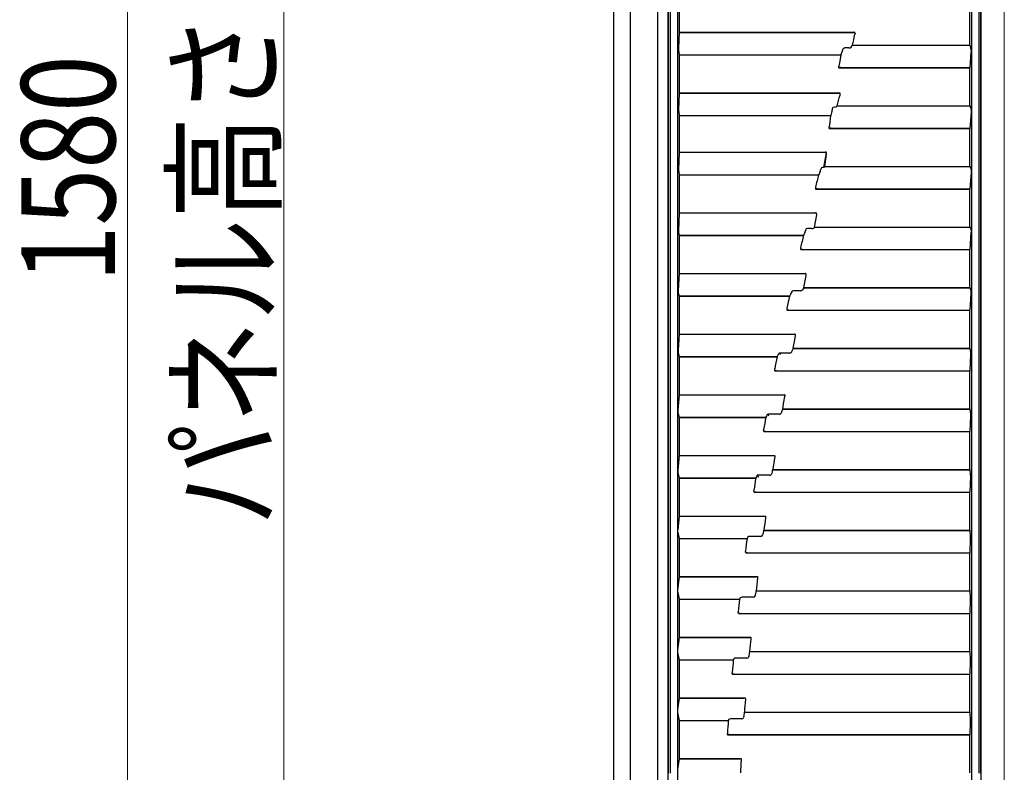
# Model space of a CAD drawing. Units: millimetres. Extents: x 0 to 8410, y 0 to 5940.
# Drawn here: x 3030 to 3660, y 3998 to 4480 of the extents above; entities that cross this region are included whole.
import ezdxf

# ---------------------------------------------------------------- set-up
doc = ezdxf.new("R2010")
doc.units = ezdxf.units.MM
for name, color, linetype, lineweight in [('YKK_13', 4, 'Continuous', 30), ('YKK_A1', 4, 'Continuous', 30), ('YKK_D', 6, 'Continuous', 13), ('YSS_K', 3, 'Continuous', 13)]:
    doc.layers.add(name, color=color, linetype=linetype, lineweight=lineweight)
doc.styles.add('text-b', font='extslim2.shx', dxfattribs={"width": 0.8, "bigfont": 'extfont2.shx'})

msp = doc.modelspace()

# ---------------------------------------------------------------- linework, layer by layer
at = {"layer": 'YKK_13'}
for p, q in [((3450.88, 5171.14), (3450.88, 3632.86)), ((3639.16, 3632.86), (3639.16, 5171.14)), ((3445.02, 4747), (3445.02, 4432)), ((3446.16, 4747), (3446.16, 4432)), ((3643.88, 4432), (3643.88, 4747)), ((3645.02, 4432), (3645.02, 4747)), ((3452.02, 4495.8), (3452.02, 4471.47)), ((3638.02, 4463.27), (3638.02, 4487.6)), ((3451.93, 4471.39), (3451.46, 4461.32)), ((3452.02, 4471.47), (3451.93, 4471.39)), ((3451.93, 4471.39), (3515.02, 4471.39)), ((3452.02, 4471.47), (3564.02, 4471.47)), ((3515.02, 4471.39), (3563.31, 4471.39)), ((3564.33, 4471.43), (3564.02, 4471.47)), ((3564.33, 4471.43), (3564.49, 4470.96)), ((3564.44, 4470.16), (3564.47, 4470.27)), ((3564.47, 4470.27), (3564.49, 4470.38)), ((3564.49, 4470.96), (3564.49, 4470.38)), ((3557.33, 4461.32), (3557.62, 4461.4)), ((3557.62, 4461.4), (3557.75, 4461.41)), ((3560.47, 4461.41), (3557.75, 4461.41)), ((3562.7, 4463.18), (3562.81, 4463.27)), ((3562.7, 4463.18), (3575.02, 4463.18)), ((3562.81, 4463.27), (3638.02, 4463.27)), ((3575.02, 4463.18), (3638.11, 4463.18)), ((3638.11, 4463.18), (3638.02, 4463.27)), ((3638.87, 4460.26), (3638.11, 4463.18)), ((3451.5, 4459.99), (3451.93, 4457.06)), ((3451.93, 4457.06), (3452.02, 4456.97)), ((3451.93, 4457.06), (3555.48, 4457.06)), ((3452.02, 4456.97), (3452.02, 4432.64)), ((3452.02, 4456.97), (3555.38, 4456.97)), ((3555.38, 4456.97), (3554.67, 4452.93)), ((3555.48, 4457.06), (3555.38, 4456.97)), ((3556.44, 4459.99), (3555.48, 4457.06)), ((3556.47, 4460.08), (3556.44, 4459.99)), ((3556.53, 4460.34), (3556.47, 4460.08)), ((3638.11, 4448.85), (3638.91, 4458.63)), ((3554.13, 4449.85), (3554.12, 4449.73)), ((3554.12, 4449.1), (3554.12, 4449.73)), ((3554.22, 4448.78), (3554.12, 4449.1)), ((3554.67, 4452.93), (3554.13, 4449.85)), ((3554.22, 4448.78), (3554.32, 4448.77)), ((3554.32, 4448.77), (3638.02, 4448.77)), ((3555.39, 4448.85), (3575.02, 4448.85)), ((3575.02, 4448.85), (3638.11, 4448.85)), ((3638.02, 4448.77), (3638.11, 4448.85)), ((3638.02, 4424.44), (3638.02, 4448.77)), ((3445.02, 4432), (3445.02, 4372)), ((3446.16, 4432), (3446.16, 4372)), ((3451.93, 4432.56), (3451.61, 4421.84)), ((3452.02, 4432.64), (3451.93, 4432.56)), ((3451.93, 4432.56), (3515.02, 4432.56)), ((3452.02, 4432.64), (3554.31, 4432.64)), ((3515.02, 4432.56), (3553.83, 4432.56)), ((3554.7, 4432.58), (3554.31, 4432.64)), ((3554.88, 4431.23), (3554.9, 4431.33)), ((3554.9, 4431.33), (3554.92, 4431.43)), ((3643.88, 4372), (3643.88, 4432)), ((3645.02, 4372), (3645.02, 4432)), ((3551.23, 4423.59), (3551.15, 4423.59)), ((3553.01, 4424.35), (3553.12, 4424.44)), ((3553.01, 4424.35), (3575.02, 4424.35)), ((3553.12, 4424.44), (3638.02, 4424.44)), ((3575.02, 4424.35), (3638.11, 4424.35)), ((3638.11, 4424.35), (3638.02, 4424.44)), ((3639, 4421.87), (3638.11, 4424.35)), ((3451.64, 4420.71), (3451.93, 4418.23)), ((3451.93, 4418.23), (3452.02, 4418.14)), ((3451.93, 4418.23), (3548.99, 4418.23)), ((3452.02, 4418.14), (3452.02, 4394.7)), ((3452.02, 4418.14), (3548.89, 4418.14)), ((3548.89, 4418.14), (3548.27, 4413.87)), ((3548.99, 4418.23), (3548.89, 4418.14)), ((3549.67, 4420.71), (3548.99, 4418.23)), ((3549.95, 4422.42), (3549.87, 4421.84)), ((3638.11, 4410.02), (3639.04, 4420.17)), ((3548.27, 4413.87), (3547.87, 4410.89)), ((3547.87, 4410.89), (3547.87, 4410.85)), ((3547.89, 4410.22), (3547.87, 4410.85)), ((3547.96, 4409.94), (3547.89, 4410.22)), ((3547.96, 4409.94), (3547.99, 4409.94)), ((3547.99, 4409.94), (3638.02, 4409.94)), ((3549.15, 4410.02), (3638.11, 4410.02)), ((3638.02, 4409.94), (3638.11, 4410.02)), ((3638.02, 4385.61), (3638.02, 4409.94)), ((3451.93, 4394.62), (3451.61, 4383.46)), ((3452.02, 4394.7), (3451.93, 4394.62)), ((3451.93, 4394.62), (3546, 4394.62)), ((3452.02, 4394.7), (3545.49, 4394.7)), ((3544.63, 4384.86), (3546.23, 4394.31)), ((3546, 4394.62), (3545.49, 4394.7)), ((3545.78, 4390.21), (3546.21, 4393.4)), ((3546.23, 4394.31), (3546, 4394.62)), ((3545.02, 4385.52), (3544.63, 4384.86)), ((3545.12, 4385.61), (3545.02, 4385.52)), ((3545.02, 4385.52), (3638.11, 4385.52)), ((3545.12, 4385.61), (3545.78, 4390.21)), ((3545.12, 4385.61), (3638.02, 4385.61)), ((3638.11, 4385.52), (3638.02, 4385.61)), ((3639, 4383.48), (3638.11, 4385.52)), ((3451.64, 4382.29), (3451.93, 4380.29)), ((3451.93, 4380.29), (3452.02, 4380.2)), ((3451.93, 4380.29), (3541.31, 4380.29)), ((3452.02, 4380.2), (3452.02, 4355.87)), ((3452.02, 4380.2), (3541.2, 4380.2)), ((3541.2, 4380.2), (3541.31, 4380.29)), ((3544.63, 4384.86), (3543.76, 4384.86)), ((3638.11, 4371.19), (3639.04, 4381.78)), ((3445.02, 4372), (3445.02, 4057)), ((3446.16, 4372), (3446.16, 4057)), ((3539.13, 4372.19), (3539.1, 4371.56)), ((3539.1, 4371.56), (3539.23, 4371.13)), ((3539.16, 4372.32), (3539.13, 4372.19)), ((3539.23, 4371.13), (3539.36, 4371.11)), ((3539.36, 4371.11), (3638.02, 4371.11)), ((3540.41, 4371.19), (3638.11, 4371.19)), ((3638.02, 4371.11), (3638.11, 4371.19)), ((3638.02, 4346.78), (3638.02, 4371.11)), ((3643.88, 4057), (3643.88, 4372)), ((3645.02, 4057), (3645.02, 4372)), ((3451.93, 4355.79), (3451.47, 4344.39)), ((3452.02, 4355.87), (3451.93, 4355.79)), ((3451.93, 4355.79), (3538.84, 4355.79)), ((3452.02, 4355.87), (3539.22, 4355.87)), ((3539.63, 4355.81), (3539.22, 4355.87)), ((3539.39, 4351.16), (3539.97, 4354.5)), ((3538.62, 4346.78), (3539.39, 4351.16)), ((3451.52, 4343.02), (3451.93, 4341.46)), ((3451.93, 4341.46), (3452.02, 4341.37)), ((3451.93, 4341.46), (3531.61, 4341.46)), ((3452.02, 4341.37), (3452.02, 4317.04)), ((3452.02, 4341.37), (3531.49, 4341.37)), ((3531.49, 4341.37), (3531.61, 4341.46)), ((3536.68, 4345.82), (3534.05, 4345.82)), ((3538.52, 4346.69), (3538.13, 4346.1)), ((3538.62, 4346.78), (3538.52, 4346.69)), ((3538.52, 4346.69), (3638.11, 4346.69)), ((3538.62, 4346.78), (3638.02, 4346.78)), ((3638.11, 4346.69), (3638.02, 4346.78)), ((3638.86, 4345.09), (3638.11, 4346.69)), ((3638.11, 4332.36), (3638.91, 4343.47)), ((3529.63, 4333.5), (3529.61, 4333.38)), ((3529.66, 4333.61), (3529.63, 4333.5)), ((3529.85, 4332.32), (3530.13, 4332.28)), ((3530.13, 4332.28), (3638.02, 4332.28)), ((3530.84, 4332.36), (3638.11, 4332.36)), ((3638.02, 4332.28), (3638.11, 4332.36)), ((3638.02, 4307.95), (3638.02, 4332.28)), ((3451.93, 4316.95), (3451.34, 4306.12)), ((3452.02, 4317.04), (3451.93, 4316.95)), ((3451.93, 4316.95), (3531.96, 4316.95)), ((3452.02, 4317.04), (3532.57, 4317.04)), ((3532.9, 4316.99), (3532.57, 4317.04)), ((3533.15, 4315.85), (3533.17, 4315.99)), ((3531.75, 4307.95), (3532.53, 4312.34)), ((3532.53, 4312.34), (3533.13, 4315.74)), ((3533.13, 4315.74), (3533.15, 4315.85)), ((3451.39, 4304.65), (3451.93, 4302.63)), ((3523.74, 4304.65), (3523.78, 4304.77)), ((3523.78, 4304.77), (3523.86, 4305)), ((3529.62, 4305.96), (3525.07, 4305.96)), ((3529.62, 4305.96), (3529.45, 4306.12)), ((3529.45, 4306.12), (3529.45, 4306.12)), ((3531.65, 4307.86), (3530.95, 4306.46)), ((3531.75, 4307.95), (3531.65, 4307.86)), ((3531.65, 4307.86), (3638.11, 4307.86)), ((3531.75, 4307.95), (3638.02, 4307.95)), ((3638.11, 4307.86), (3638.02, 4307.95)), ((3638.74, 4305.83), (3638.11, 4307.86)), ((3638.11, 4293.53), (3638.79, 4304.28)), ((3451.93, 4302.63), (3452.02, 4302.54)), ((3451.93, 4302.63), (3522.74, 4302.63)), ((3452.02, 4302.54), (3452.02, 4278.21)), ((3452.02, 4302.54), (3522.63, 4302.54)), ((3522.63, 4302.54), (3522.74, 4302.63)), ((3520.94, 4294.65), (3520.92, 4294.52)), ((3520.96, 4294.76), (3520.94, 4294.65)), ((3521.14, 4293.49), (3521.44, 4293.45)), ((3521.44, 4293.45), (3638.02, 4293.45)), ((3522.14, 4293.53), (3638.11, 4293.53)), ((3638.02, 4293.45), (3638.11, 4293.53)), ((3638.02, 4269.12), (3638.02, 4293.45)), ((3452.02, 4278.21), (3451.93, 4278.13)), ((3452.02, 4278.21), (3525.9, 4278.21)), ((3526.14, 4278.18), (3525.9, 4278.21)), ((3451.93, 4278.13), (3451.24, 4267.83)), ((3451.93, 4278.13), (3525.09, 4278.13)), ((3524.92, 4269.12), (3525.69, 4273.55)), ((3525.69, 4273.55), (3526.3, 4277)), ((3526.3, 4277), (3526.32, 4277.12)), ((3526.32, 4277.12), (3526.33, 4277.21)), ((3451.28, 4266.27), (3451.93, 4263.8)), ((3515.54, 4265.58), (3515.87, 4265.9)), ((3515.87, 4265.9), (3516.09, 4266.01)), ((3522.67, 4266.01), (3516.09, 4266.01)), ((3523.92, 4266.75), (3523.8, 4266.57)), ((3524.82, 4269.03), (3523.92, 4266.75)), ((3524.92, 4269.12), (3524.82, 4269.03)), ((3524.82, 4269.03), (3638.11, 4269.03)), ((3524.92, 4269.12), (3638.02, 4269.12)), ((3638.11, 4269.03), (3638.02, 4269.12)), ((3638.64, 4266.57), (3638.11, 4269.03)), ((3451.93, 4263.8), (3452.02, 4263.71)), ((3451.93, 4263.8), (3514.71, 4263.8)), ((3452.02, 4263.71), (3452.02, 4239.38)), ((3452.02, 4263.71), (3514.6, 4263.71)), ((3514.6, 4263.71), (3514.71, 4263.8)), ((3638.11, 4254.7), (3638.68, 4265.1)), ((3513.07, 4255.78), (3513.05, 4255.66)), ((3513.09, 4255.9), (3513.07, 4255.78)), ((3513.27, 4254.66), (3513.56, 4254.62)), ((3513.56, 4254.62), (3638.02, 4254.62)), ((3514.26, 4254.7), (3638.11, 4254.7)), ((3638.02, 4254.62), (3638.11, 4254.7)), ((3638.02, 4230.29), (3638.02, 4254.62)), ((3451.93, 4239.3), (3451.15, 4229.51)), ((3452.02, 4239.38), (3451.93, 4239.3)), ((3451.93, 4239.3), (3518.36, 4239.3)), ((3452.02, 4239.38), (3519.36, 4239.38)), ((3518.26, 4230.29), (3519.01, 4234.77)), ((3519.01, 4234.77), (3519.61, 4238.27)), ((3519.5, 4239.36), (3519.36, 4239.38)), ((3519.5, 4239.36), (3519.61, 4239.04)), ((3519.61, 4239.04), (3519.63, 4238.41)), ((3519.61, 4238.27), (3519.63, 4238.41)), ((3451.19, 4227.89), (3451.93, 4224.97)), ((3518.15, 4230.2), (3517.31, 4227.61)), ((3518.26, 4230.29), (3518.15, 4230.2)), ((3518.15, 4230.2), (3638.11, 4230.2)), ((3518.26, 4230.29), (3638.02, 4230.29)), ((3638.11, 4230.2), (3638.02, 4230.29)), ((3638.56, 4227.27), (3638.11, 4230.2)), ((3451.93, 4224.97), (3452.02, 4224.88)), ((3451.93, 4224.97), (3507.5, 4224.97)), ((3452.02, 4224.88), (3452.02, 4200.55)), ((3452.02, 4224.88), (3507.4, 4224.88)), ((3507.4, 4224.88), (3507.5, 4224.97)), ((3508.16, 4226.48), (3508.45, 4226.77)), ((3508.45, 4226.77), (3508.63, 4226.87)), ((3516.06, 4226.87), (3508.63, 4226.87)), ((3517.12, 4227.31), (3517.08, 4227.27)), ((3517.31, 4227.61), (3517.12, 4227.31)), ((3638.11, 4215.87), (3638.59, 4225.92)), ((3506.02, 4216.92), (3506.01, 4216.81)), ((3506.05, 4216.23), (3506.01, 4216.81)), ((3506.04, 4217.03), (3506.02, 4216.92)), ((3506.21, 4215.83), (3506.05, 4216.23)), ((3506.21, 4215.83), (3506.5, 4215.79)), ((3506.5, 4215.79), (3638.02, 4215.79)), ((3507.21, 4215.87), (3638.11, 4215.87)), ((3638.02, 4215.79), (3638.11, 4215.87)), ((3638.02, 4191.46), (3638.02, 4215.79)), ((3451.93, 4200.47), (3451.08, 4191.17)), ((3452.02, 4200.55), (3451.93, 4200.47)), ((3451.93, 4200.47), (3511.87, 4200.47)), ((3452.02, 4200.55), (3513.03, 4200.55)), ((3513.07, 4200.55), (3513.03, 4200.55)), ((3513.07, 4200.55), (3513.16, 4200.22)), ((3513.15, 4199.53), (3513.16, 4199.59)), ((3513.16, 4200.22), (3513.16, 4199.59)), ((3511.86, 4191.46), (3511.75, 4191.37)), ((3511.75, 4191.37), (3638.11, 4191.37)), ((3511.86, 4191.46), (3638.02, 4191.46)), ((3638.11, 4191.37), (3638.02, 4191.46)), ((3638.49, 4187.95), (3638.11, 4191.37)), ((3451.11, 4189.51), (3451.93, 4186.14)), ((3451.93, 4186.14), (3452.02, 4186.05)), ((3451.93, 4186.14), (3501.1, 4186.14)), ((3452.02, 4186.05), (3452.02, 4161.72)), ((3452.02, 4186.05), (3501, 4186.05)), ((3501, 4186.05), (3501.1, 4186.14)), ((3501.62, 4187.43), (3501.88, 4187.71)), ((3501.88, 4187.71), (3501.97, 4187.77)), ((3509.74, 4187.77), (3501.97, 4187.77)), ((3510.8, 4188.2), (3510.47, 4187.95)), ((3510.99, 4188.53), (3510.8, 4188.2)), ((3638.11, 4177.04), (3638.51, 4186.73)), ((3499.79, 4178.05), (3499.78, 4177.95)), ((3499.82, 4177.38), (3499.78, 4177.95)), ((3499.8, 4178.16), (3499.79, 4178.05)), ((3499.97, 4177), (3499.82, 4177.38)), ((3499.97, 4177), (3500.25, 4176.96)), ((3500.25, 4176.96), (3638.02, 4176.96)), ((3500.97, 4177.04), (3638.11, 4177.04)), ((3638.02, 4176.96), (3638.11, 4177.04)), ((3638.02, 4152.63), (3638.02, 4176.96)), ((3451.93, 4161.64), (3451.02, 4152.82)), ((3452.02, 4161.72), (3451.93, 4161.64)), ((3451.93, 4161.64), (3505.96, 4161.64)), ((3452.02, 4161.72), (3507.16, 4161.72)), ((3507.16, 4161.72), (3507.19, 4161.72)), ((3507.19, 4161.72), (3507.26, 4161.43)), ((3507.26, 4161.43), (3507.26, 4160.8)), ((3507.26, 4160.8), (3507.26, 4160.76)), ((3506.12, 4152.63), (3506.02, 4152.54)), ((3506.02, 4152.54), (3638.11, 4152.54)), ((3506.12, 4152.63), (3638.02, 4152.63)), ((3638.11, 4152.54), (3638.02, 4152.63)), ((3638.43, 4148.6), (3638.11, 4152.54)), ((3451.04, 4151.12), (3451.93, 4147.31)), ((3451.93, 4147.31), (3452.02, 4147.22)), ((3451.93, 4147.31), (3495.51, 4147.31)), ((3452.02, 4147.22), (3452.02, 4122.89)), ((3452.02, 4147.22), (3495.41, 4147.22)), ((3495.41, 4147.22), (3495.51, 4147.31)), ((3504.11, 4148.69), (3497.09, 4148.69)), ((3638.11, 4138.21), (3638.45, 4147.52)), ((3494.37, 4139.3), (3494.35, 4139.16)), ((3494.35, 4139.16), (3494.35, 4139.1)), ((3494.39, 4138.53), (3494.35, 4139.1)), ((3494.53, 4138.17), (3494.39, 4138.53)), ((3494.53, 4138.17), (3494.79, 4138.13)), ((3494.79, 4138.13), (3638.02, 4138.13)), ((3495.54, 4138.21), (3638.11, 4138.21)), ((3638.02, 4138.13), (3638.11, 4138.21)), ((3638.02, 4113.8), (3638.02, 4138.13)), ((3451.93, 4122.81), (3450.98, 4114.46)), ((3452.02, 4122.89), (3451.93, 4122.81)), ((3451.93, 4122.81), (3500.86, 4122.81)), ((3452.02, 4122.89), (3502.02, 4122.89)), ((3502.02, 4122.89), (3502.1, 4122.88)), ((3502.1, 4122.88), (3502.15, 4122.66)), ((3502.15, 4122.66), (3502.17, 4122.03)), ((3502.17, 4122.03), (3502.16, 4121.93)), ((3451, 4112.74), (3451.93, 4108.48)), ((3451.93, 4108.48), (3452.02, 4108.39)), ((3451.93, 4108.48), (3490.71, 4108.48)), ((3452.02, 4108.39), (3452.02, 4084.06)), ((3452.02, 4108.39), (3490.62, 4108.39)), ((3490.62, 4108.39), (3490.71, 4108.48)), ((3499.28, 4109.66), (3492.2, 4109.66)), ((3501.19, 4113.8), (3501.09, 4113.71)), ((3501.09, 4113.71), (3638.11, 4113.71)), ((3501.19, 4113.8), (3638.02, 4113.8)), ((3638.11, 4113.71), (3638.02, 4113.8)), ((3638.39, 4109.24), (3638.11, 4113.71)), ((3638.11, 4099.38), (3638.4, 4108.29)), ((3489.73, 4100.43), (3489.72, 4100.29)), ((3489.72, 4100.29), (3489.72, 4100.25)), ((3489.76, 4099.68), (3489.72, 4100.25)), ((3489.88, 4099.34), (3489.76, 4099.68)), ((3489.88, 4099.34), (3490.14, 4099.3)), ((3490.14, 4099.3), (3638.02, 4099.3)), ((3490.91, 4099.38), (3638.11, 4099.38)), ((3638.02, 4099.3), (3638.11, 4099.38)), ((3638.02, 4074.97), (3638.02, 4099.3)), ((3451.93, 4083.98), (3450.95, 4076.1)), ((3452.02, 4084.06), (3451.93, 4083.98)), ((3451.93, 4083.98), (3496.56, 4083.98)), ((3452.02, 4084.06), (3497.68, 4084.06)), ((3497.68, 4084.06), (3497.79, 4084.04)), ((3497.79, 4084.04), (3497.8, 4084)), ((3497.8, 4084), (3497.87, 4083.23)), ((3497.87, 4083.23), (3497.86, 4083.1)), ((3450.96, 4074.36), (3451.93, 4069.65)), ((3495.24, 4070.7), (3488.13, 4070.7)), ((3497.06, 4074.97), (3496.96, 4074.88)), ((3496.96, 4074.88), (3638.11, 4074.88)), ((3497.06, 4074.97), (3638.02, 4074.97)), ((3638.11, 4074.88), (3638.02, 4074.97)), ((3638.37, 4069.87), (3638.11, 4074.88)), ((3451.93, 4069.65), (3452.02, 4069.56)), ((3451.93, 4069.65), (3486.71, 4069.65)), ((3452.02, 4069.56), (3452.02, 4045.23)), ((3452.02, 4069.56), (3486.61, 4069.56)), ((3486.61, 4069.56), (3486.71, 4069.65)), ((3638.11, 4060.55), (3638.37, 4069.02)), ((3485.88, 4061.42), (3485.87, 4061.39)), ((3485.97, 4060.65), (3485.87, 4061.39)), ((3485.89, 4061.55), (3485.88, 4061.42)), ((3486.03, 4060.5), (3485.97, 4060.65)), ((3486.03, 4060.5), (3486.27, 4060.47)), ((3486.27, 4060.47), (3638.02, 4060.47)), ((3487.08, 4060.55), (3638.11, 4060.55)), ((3638.02, 4060.47), (3638.11, 4060.55)), ((3638.02, 4036.14), (3638.02, 4060.47)), ((3445.02, 4057), (3445.02, 3997)), ((3446.16, 4057), (3446.16, 3997)), ((3643.88, 3997), (3643.88, 4057)), ((3645.02, 3997), (3645.02, 4057)), ((3451.93, 4045.15), (3450.93, 4037.72)), ((3452.02, 4045.23), (3451.93, 4045.15)), ((3451.93, 4045.15), (3493.05, 4045.15)), ((3452.02, 4045.23), (3494.14, 4045.23)), ((3494.14, 4045.23), (3494.27, 4045.21)), ((3494.27, 4045.21), (3494.36, 4044.42)), ((3494.36, 4044.42), (3494.35, 4044.27)), ((3450.94, 4035.98), (3451.93, 4030.82)), ((3493.72, 4036.14), (3493.62, 4036.05)), ((3493.62, 4036.05), (3638.11, 4036.05)), ((3493.72, 4036.14), (3638.02, 4036.14)), ((3638.11, 4036.05), (3638.02, 4036.14)), ((3638.35, 4030.52), (3638.11, 4036.05)), ((3451.93, 4030.82), (3452.02, 4030.73)), ((3451.93, 4030.82), (3483.49, 4030.82)), ((3452.02, 4030.73), (3452.02, 4006.4)), ((3452.02, 4030.73), (3483.4, 4030.73)), ((3483.4, 4030.73), (3483.49, 4030.82)), ((3491.99, 4031.81), (3484.87, 4031.81)), ((3638.11, 4021.72), (3638.36, 4029.73)), ((3482.83, 4022.68), (3482.82, 4022.55)), ((3482.82, 4022.55), (3482.82, 4022.52)), ((3482.94, 4021.76), (3482.82, 4022.52)), ((3482.97, 4021.67), (3482.94, 4021.76)), ((3482.97, 4021.67), (3483.18, 4021.64)), ((3483.18, 4021.64), (3638.02, 4021.64)), ((3484.03, 4021.72), (3638.11, 4021.72)), ((3638.02, 4021.64), (3638.11, 4021.72)), ((3638.02, 3997.31), (3638.02, 4021.64)), ((3451.93, 4006.32), (3450.93, 3999.35)), ((3452.02, 4006.4), (3451.93, 4006.32)), ((3451.93, 4006.32), (3490.33, 4006.32)), ((3452.02, 4006.4), (3491.39, 4006.4)), ((3491.39, 4006.4), (3491.53, 4006.38)), ((3491.53, 4006.38), (3491.64, 4005.6)), ((3491.64, 4005.6), (3491.63, 4005.45))]:
    msp.add_line(p, q, dxfattribs=at)
for centre, radius, start, end in [((1673.31, 4914.21), 1942.57, 346.57708, 346.78605), ((3563.36, 4482.58), 11.2, 269.77433, 274.95627), ((3557.98, 4459.97), 1.5, 115.78708, 165.83709), ((3560.59, 4463.63), 2.22, 266.90891, 312.90952), ((3555.32, 4440.56), 8.29, 89.47273, 97.59981), ((1673.31, 4914.21), 1942.57, 345.39664, 345.60375), ((3553.88, 4444.69), 12.13, 269.79119, 273.89979), ((3553.51, 4431.76), 1.45, 346.8753, 34.77139), ((3551.2, 4422.34), 1.25, 92.20144, 176.12908), ((3551.4, 4426.32), 2.73, 266.41362, 299.56027), ((3540.89, 4422.89), 9.05, 345.99805, 353.32102), ((3549.08, 4402.52), 7.5, 89.44122, 98.57207), ((3541.32, 4393.94), 4.92, 353.65321, 4.27102), ((5420.84, 3889.79), 1942.57, 165.37717, 165.61723), ((3533.67, 4385.43), 9.02, 339.63862, 347.41501), ((3543.79, 4383.63), 1.24, 91.3021, 169.15258), ((3540.39, 4361.35), 9.84, 89.88917, 96.76931), ((3538.87, 4367.28), 11.49, 269.84198, 273.77695), ((3538.71, 4354.89), 1.3, 353.8133, 45.08405), ((3536.56, 4355.08), 3.46, 350.39234, 354.52178), ((5420.84, 3889.79), 1942.57, 166.5577, 166.79285), ((3525.24, 4345.76), 7.68, 339.06702, 349.72989), ((3534.09, 4344.58), 1.24, 91.91755, 171.32731), ((3536.87, 4348.77), 2.95, 266.47473, 295.39888), ((3530.99, 4333.13), 1.4, 169.71771, 215.32371), ((3530.82, 4321.84), 10.52, 89.87106, 95.31015), ((3532, 4327.62), 10.66, 269.81494, 274.83219), ((3531.79, 4316.15), 1.39, 353.1521, 37.14021), ((3525.13, 4304.64), 1.32, 92.54119, 164.37998), ((3529.65, 4307.91), 1.95, 269.03122, 311.93908), ((5420.84, 3889.79), 1942.57, 167.73245, 167.96735), ((3522.32, 4294.29), 1.42, 170.77672, 214.21406), ((3522.11, 4282.87), 10.66, 89.85372, 95.19076), ((3525.12, 4287.94), 9.82, 269.78604, 275.92945), ((3524.83, 4277.42), 1.51, 352.16751, 30.22853), ((3520.25, 4268.79), 5, 213.69659, 227.44907), ((3522.63, 4267.52), 1.51, 271.31474, 320.69742), ((5420.84, 3889.79), 1942.57, 168.90199, 169.13686), ((3514.49, 4255.45), 1.46, 171.66928, 212.7877), ((3514.22, 4244.16), 10.54, 89.78386, 95.18338), ((3518.4, 4248.3), 9, 269.74269, 277.01202), ((5420.84, 3889.79), 1942.57, 170.06686, 170.30188), ((3513.28, 4230.04), 5.63, 214.28976, 227.01122), ((3516.04, 4228.4), 1.54, 270.91369, 312.57942), ((3507.16, 4205.45), 10.42, 89.73686, 95.22239), ((5420.73, 3889.79), 1932.57, 170.77712, 171.01968), ((3511.94, 4208.31), 7.84, 269.46752, 278.25405), ((5420.84, 3889.79), 1942.57, 171.2276, 171.46294), ((3507.31, 4191.45), 6.49, 214.58843, 226.6381), ((3509.73, 4189.34), 1.57, 270.22879, 298.19809), ((3500.92, 4166.81), 10.23, 89.68561, 95.31651), ((3506.03, 4168.99), 7.35, 269.49458, 278.86224), ((5420.73, 3889.79), 1932.57, 171.9399, 172.18339), ((5420.84, 3889.79), 1942.57, 172.38472, 172.62053), ((3496.87, 4147.31), 1.4, 80.96247, 135.67077), ((3504.19, 4149.91), 1.23, 265.91889, 341.23037), ((3495.48, 4128.26), 9.95, 89.61726, 95.4719), ((3500.9, 4129.94), 7.14, 269.64887, 278.98805), ((5420.73, 3889.79), 1932.57, 173.10106, 173.34387), ((5420.84, 3889.79), 1942.57, 173.53872, 173.77516), ((3492.04, 4108.1), 1.57, 84.13528, 132.96096), ((3499.33, 4110.9), 1.25, 267.5416, 343.8523), ((3490.84, 4089.7), 9.68, 89.5678, 95.66856), ((3496.59, 4090.76), 6.79, 269.70349, 279.21495), ((5420.73, 3889.79), 1932.57, 174.25929, 174.50161), ((3487.96, 4069.19), 1.51, 83.66928, 134.89851), ((3495.29, 4071.93), 1.23, 267.68512, 347.11676), ((5420.84, 3889.79), 1942.57, 174.69009, 174.92732), ((3487, 4051.18), 9.37, 89.51299, 95.91075), ((3493.08, 4051.6), 6.45, 269.74166, 279.44984), ((5420.73, 3889.79), 1932.57, 175.41508, 175.6571), ((3492.03, 4033.03), 1.23, 268.01723, 349.39515), ((5420.84, 3889.79), 1942.57, 175.83932, 176.07749), ((3484.7, 4030.36), 1.46, 83.34585, 137.45346), ((3483.91, 4013.46), 8.26, 89.14215, 96.52358), ((3490.36, 4012.44), 6.13, 269.76298, 279.69615), ((5420.73, 3889.79), 1932.57, 176.56891, 176.81082)]:
    msp.add_arc(centre, radius, start, end, dxfattribs=at)
for centre, major_axis, ratio, start_param, end_param in [((3451.54, 4460.85), (0, 1), 0.087489, 1.081885, 2.610176), ((1673.31, 5495.49), (0, 2213.56), 0.964904, 4.226619, 4.22722), ((3638.85, 4459.31), (0, 1), 0.087489, 3.958637, 5.961589), ((1673.31, 5794.43), (0, 2437.28), 0.932508, 4.115223, 4.115425), ((3451.69, 4421.51), (0, 1), 0.087489, 1.234894, 2.510387), ((3638.98, 4420.9), (0, 1), 0.087489, 3.90096, 6.045513), ((3451.69, 4383.14), (0, 1), 0.087489, 1.247443, 2.597998), ((5420.84, 3592.06), (0, 2056.59), 0.989465, 1.176409, 1.177461), ((5420.84, 3946.36), (0, 1929.34), 0.99957, 1.342043, 1.342255), ((3638.98, 4382.5), (0, 1), 0.087489, 3.921283, 6.085578), ((3451.54, 4343.97), (0, 1), 0.087489, 1.132872, 2.823697), ((5420.84, 3299.69), (0, 2219.46), 0.964007, 1.08141, 1.082206), ((5420.84, 3968.72), (0, 1926.62), 0.999161, 1.374349, 1.374547), ((3638.84, 4344.1), (0, 1), 0.087489, 4.021328, 6.099012), ((3451.42, 4305.6), (0, 1), 0.087489, 1.015651, 2.825974), ((5420.84, 3297.16), (0, 2211.87), 0.963438, 1.097875, 1.098899), ((3638.72, 4304.87), (0, 1), 0.087489, 4.084847, 6.010919), ((3451.31, 4267.22), (0, 1), 0.087489, 0.915625, 2.82093), ((5420.84, 3312.06), (0, 2193.19), 0.964681, 1.12102, 1.121921), ((3638.61, 4265.64), (0, 1), 0.087489, 4.148265, 5.899794), ((3451.22, 4228.83), (0, 1), 0.087489, 0.831225, 2.811368), ((5420.84, 3336.1), (0, 2169.35), 0.966879, 1.147863, 1.148625), ((3638.51, 4226.4), (0, 1), 0.087489, 4.209223, 5.766522), ((3451.14, 4190.45), (0, 1), 0.087489, 0.760383, 2.798334), ((5420.73, 3667.26), (0, 1991.22), 0.993736, 1.30445, 1.305927), ((5420.84, 3365.1), (0, 2143.46), 0.969577, 1.177054, 1.177707), ((3638.44, 4187.16), (0, 1), 0.087489, 4.26489, 5.618985), ((3451.08, 4152.06), (0, 1), 0.087489, 0.701046, 2.782175), ((5420.73, 3726.11), (0, 1968.12), 0.996536, 1.352396, 1.353969), ((5420.84, 3396.81), (0, 2117.23), 0.972514, 1.207953, 1.208444), ((3638.37, 4147.91), (0, 1), 0.087489, 4.312084, 5.472464), ((3451.03, 4113.67), (0, 1), 0.087489, 0.651402, 2.762884), ((5420.84, 3429.9), (0, 2091.67), 0.97553, 1.240012, 1.2404), ((5420.73, 3764.56), (0, 1955.02), 0.997946, 1.391243, 1.392881), ((3638.32, 4108.64), (0, 1), 0.087489, 4.347389, 5.344372), ((3451, 4075.28), (0, 1), 0.087489, 0.60996, 2.74022), ((5420.84, 3463.62), (0, 2067.41), 0.978522, 1.272977, 1.27329), ((5420.73, 3788.92), (0, 1947.46), 0.998658, 1.423428, 1.425102), ((3638.29, 4069.36), (0, 1), 0.087489, 4.367247, 5.246924), ((3450.98, 4036.89), (0, 1), 0.087489, 0.57555, 2.713751), ((5420.73, 3803.04), (0, 1943.06), 0.999003, 1.450588, 1.452268), ((5420.84, 3497.48), (0, 2044.8), 0.981423, 1.306653, 1.306919), ((3638.28, 4030.07), (0, 1), 0.087489, 4.368011, 5.184265), ((3450.98, 3998.49), (0, 1), 0.087489, 0.547309, 2.682852)]:
    msp.add_ellipse(centre, major_axis=major_axis, ratio=ratio, start_param=start_param, end_param=end_param, dxfattribs=at)
at = {"layer": 'YKK_A1'}
for p, q in [((3445.02, 3627), (3445.02, 5177)), ((3645.02, 5177), (3645.02, 3627)), ((3410.02, 5172), (3410.02, 3595)), ((3420.52, 5172), (3420.52, 3595)), ((3438.02, 5172.13), (3438.02, 3595))]:
    msp.add_line(p, q, dxfattribs=at)
at = {"layer": 'YKK_D'}
for p, q in [((3099.02, 3595), (3099.02, 5175)), ((3199.02, 3627), (3199.02, 5177))]:
    msp.add_line(p, q, dxfattribs=at)
at = {"layer": 'YSS_K'}
msp.add_line((3660.02, 5195), (3660.02, 3595), dxfattribs=at)

# ---------------------------------------------------------------- texts
at = {"layer": 'YKK_D', "style": 'text-b', "width": 0.8}
for s, p in [('パネル高さ：1550', (3191.02, 4155.6)), ('1580', (3091.02, 4311.4))]:
    msp.add_text(s, height=60, rotation=90, dxfattribs=at).set_placement(p)

doc.saveas('drawing.dxf')
